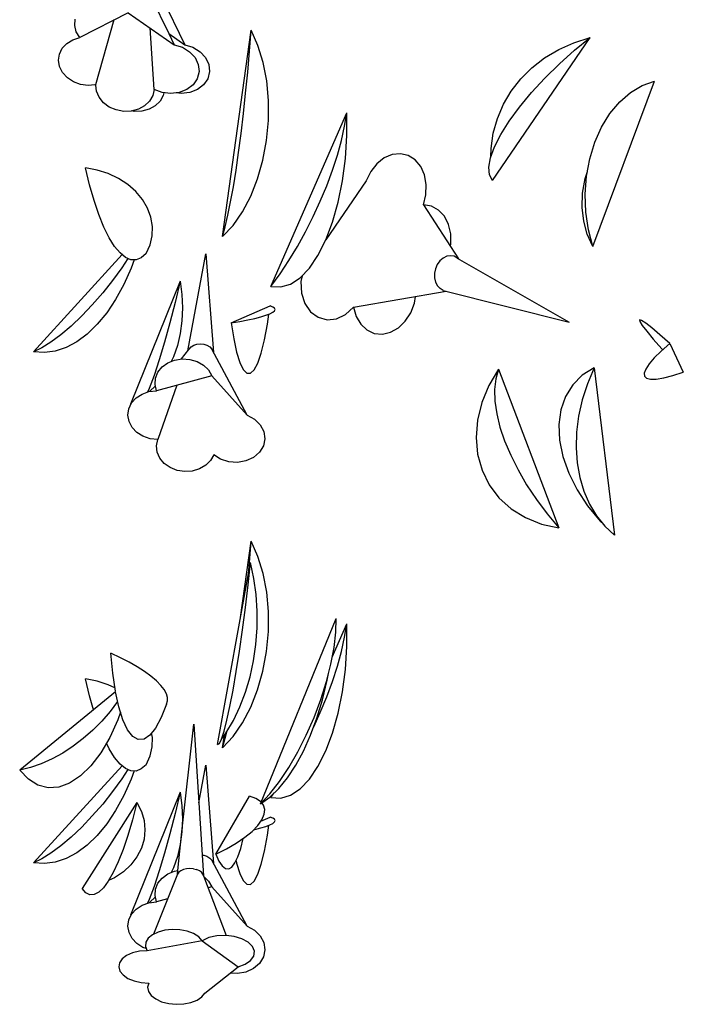
# Model space of a CAD drawing. Extents: x 217 to 2968, y -584 to 5.
# Drawn here: x 2913 to 2948, y -230 to -177 of the extents above; entities that cross this region are included whole.
import ezdxf

# ---------------------------------------------------------------- set-up
doc = ezdxf.new("R2010")
doc.units = 0
doc.header["$MEASUREMENT"] = 0
doc.layers.add('Edges', color=7, linetype='Continuous')

# ---------------------------------------------------------------- blocks, each defined once
blk = doc.blocks.new('Wisteria+Vine')
at = {"layer": 'Edges'}
for p, q in [((320.233, 48.12), (320.868, 46.814)), ((319.991, 48.097), (320.482, 47.083)), ((318.223, 47.279), (318.235, 47.43)), ((319.508, 47.585), (318.341, 46.987)), ((319.165, 47.41), (318.724, 45.847)), ((319.508, 47.585), (320.613, 46.814)), ((318.259, 47.128), (318.223, 47.279)), ((320.129, 45.739), (320.035, 47.217)), ((321.781, 42.195), (322.468, 47.164)), ((322.429, 46.657), (322.468, 47.164)), ((322.632, 46.797), (322.468, 47.164)), ((318.029, 46.847), (318.172, 46.935)), ((318.172, 46.935), (318.341, 46.987)), ((318.341, 46.987), (318.259, 47.128)), ((320.482, 47.083), (320.868, 46.814)), ((320.482, 47.083), (320.613, 46.814)), ((328.278, 43.546), (330.63, 46.988)), ((330.238, 46.861), (330.63, 46.988)), ((330.254, 46.683), (330.63, 46.988)), ((317.851, 46.59), (317.919, 46.729)), ((317.919, 46.729), (318.029, 46.847)), ((320.613, 46.814), (320.812, 46.752)), ((320.812, 46.752), (320.985, 46.646)), ((320.868, 46.814), (321.067, 46.752)), ((321.067, 46.752), (321.24, 46.646)), ((322.757, 46.386), (322.632, 46.797)), ((329.532, 46.495), (329.87, 46.696)), ((329.87, 46.696), (330.238, 46.861)), ((329.888, 46.356), (330.254, 46.683)), ((317.83, 46.44), (317.851, 46.59)), ((320.985, 46.646), (321.116, 46.504)), ((321.116, 46.504), (321.193, 46.34)), ((321.24, 46.646), (321.37, 46.504)), ((321.37, 46.504), (321.448, 46.34)), ((322.385, 46.15), (322.429, 46.657)), ((329.226, 46.26), (329.532, 46.495)), ((317.857, 46.288), (317.83, 46.44)), ((317.929, 46.145), (317.857, 46.288)), ((321.193, 46.34), (321.212, 46.166)), ((321.448, 46.34), (321.467, 46.166)), ((322.842, 45.942), (322.757, 46.386)), ((328.957, 45.994), (329.226, 46.26)), ((329.539, 46.013), (329.888, 46.356)), ((318.043, 46.02), (317.929, 46.145)), ((318.19, 45.922), (318.043, 46.02)), ((321.169, 45.997), (321.069, 45.849)), ((321.212, 46.166), (321.169, 45.997)), ((321.424, 45.997), (321.324, 45.849)), ((321.467, 46.166), (321.424, 45.997)), ((322.335, 45.647), (322.385, 46.15)), ((328.726, 45.7), (328.957, 45.994)), ((329.216, 45.663), (329.539, 46.013)), ((318.361, 45.858), (318.19, 45.922)), ((318.543, 45.833), (318.361, 45.858)), ((318.708, 45.845), (318.543, 45.833)), ((318.725, 45.843), (318.708, 45.845)), ((318.725, 45.843), (318.724, 45.847)), ((318.742, 45.694), (318.725, 45.843)), ((320.129, 45.739), (320.098, 45.59)), ((320.322, 45.664), (320.129, 45.739)), ((320.92, 45.734), (320.735, 45.661)), ((321.069, 45.849), (320.92, 45.734)), ((321.175, 45.734), (320.99, 45.661)), ((321.324, 45.849), (321.175, 45.734)), ((322.885, 45.474), (322.842, 45.942)), ((330.692, 41.958), (332.179, 45.934)), ((331.599, 45.664), (331.882, 45.831)), ((331.882, 45.831), (332.179, 45.934)), ((318.805, 45.548), (318.742, 45.694)), ((318.911, 45.419), (318.805, 45.548)), ((320.098, 45.59), (320.022, 45.455)), ((320.353, 45.59), (320.276, 45.455)), ((320.53, 45.637), (320.322, 45.664)), ((320.367, 45.658), (320.353, 45.59)), ((320.735, 45.661), (320.53, 45.637)), ((320.785, 45.637), (320.664, 45.653)), ((320.99, 45.661), (320.785, 45.637)), ((322.282, 45.155), (322.335, 45.647)), ((328.538, 45.382), (328.726, 45.7)), ((328.927, 45.315), (329.216, 45.663)), ((331.338, 45.439), (331.599, 45.664)), ((319.053, 45.315), (318.911, 45.419)), ((319.219, 45.244), (319.053, 45.315)), ((319.755, 45.262), (319.583, 45.216)), ((319.904, 45.343), (319.755, 45.262)), ((320.01, 45.262), (319.838, 45.216)), ((320.022, 45.455), (319.904, 45.343)), ((320.159, 45.343), (320.01, 45.262)), ((320.276, 45.455), (320.159, 45.343)), ((322.884, 44.993), (322.885, 45.474)), ((328.393, 45.042), (328.538, 45.382)), ((328.678, 44.976), (328.927, 45.315)), ((331.104, 45.16), (331.338, 45.439)), ((319.4, 45.21), (319.219, 45.244)), ((319.583, 45.216), (319.4, 45.21)), ((319.655, 45.21), (319.599, 45.221)), ((319.838, 45.216), (319.655, 45.21)), ((322.225, 44.678), (322.282, 45.155)), ((322.943, 40.999), (324.77, 45.178)), ((324.716, 44.854), (324.77, 45.178)), ((324.771, 44.629), (324.77, 45.178)), ((328.294, 44.684), (328.393, 45.042)), ((330.903, 44.833), (331.104, 45.16)), ((322.839, 44.511), (322.884, 44.993)), ((324.64, 44.513), (324.716, 44.854)), ((328.476, 44.654), (328.678, 44.976)), ((330.74, 44.467), (330.903, 44.833)), ((322.165, 44.223), (322.225, 44.678)), ((324.736, 44.078), (324.771, 44.629)), ((328.242, 44.313), (328.294, 44.684)), ((328.324, 44.357), (328.476, 44.654)), ((322.752, 44.039), (322.839, 44.511)), ((324.542, 44.157), (324.64, 44.513)), ((328.227, 44.092), (328.324, 44.357)), ((328.239, 44.127), (328.242, 44.313)), ((330.618, 44.07), (330.74, 44.467)), ((322.103, 43.794), (322.165, 44.223)), ((324.424, 43.792), (324.542, 44.157)), ((324.666, 43.539), (324.736, 44.078)), ((325.667, 44.09), (325.491, 43.951)), ((325.861, 44.172), (325.667, 44.09)), ((326.059, 44.191), (325.861, 44.172)), ((326.249, 44.146), (326.059, 44.191)), ((326.416, 44.04), (326.249, 44.146)), ((328.186, 43.865), (328.227, 44.092)), ((318.759, 43.798), (318.48, 43.852)), ((318.58, 43.442), (318.48, 43.852)), ((322.624, 43.589), (322.752, 44.039)), ((325.491, 43.951), (325.345, 43.764)), ((326.549, 43.881), (326.416, 44.04)), ((326.641, 43.679), (326.549, 43.881)), ((328.204, 43.682), (328.186, 43.865)), ((330.54, 43.651), (330.618, 44.07)), ((319.026, 43.712), (318.759, 43.798)), ((319.274, 43.595), (319.026, 43.712)), ((322.039, 43.396), (322.103, 43.794)), ((324.286, 43.42), (324.424, 43.792)), ((325.345, 43.764), (325.238, 43.542)), ((326.683, 43.447), (326.641, 43.679)), ((328.278, 43.546), (328.204, 43.682)), ((330.508, 43.592), (330.561, 43.766)), ((330.508, 43.22), (330.54, 43.651)), ((318.688, 43.065), (318.58, 43.442)), ((319.498, 43.45), (319.274, 43.595)), ((319.691, 43.28), (319.498, 43.45)), ((321.974, 43.033), (322.039, 43.396)), ((322.459, 43.169), (322.624, 43.589)), ((324.132, 43.047), (324.286, 43.42)), ((325.238, 43.542), (324.264, 42.117)), ((324.562, 43.025), (324.666, 43.539)), ((326.674, 43.202), (326.683, 43.447)), ((330.447, 43.242), (330.508, 43.592)), ((319.851, 43.09), (319.691, 43.28)), ((322.26, 42.792), (322.459, 43.169)), ((326.614, 42.961), (326.674, 43.202)), ((330.435, 42.9), (330.447, 43.242)), ((330.524, 42.788), (330.508, 43.22)), ((318.804, 42.725), (318.688, 43.065)), ((319.972, 42.884), (319.851, 43.09)), ((321.909, 42.71), (321.974, 43.033)), ((323.961, 42.676), (324.132, 43.047)), ((324.427, 42.547), (324.562, 43.025)), ((326.806, 42.929), (326.614, 42.961)), ((326.614, 42.961), (327.46, 41.662)), ((326.979, 42.835), (326.806, 42.929)), ((330.473, 42.569), (330.435, 42.9)), ((318.925, 42.425), (318.804, 42.725)), ((320.052, 42.666), (319.972, 42.884)), ((320.089, 42.443), (320.052, 42.666)), ((321.844, 42.429), (321.909, 42.71)), ((322.032, 42.465), (322.26, 42.792)), ((323.777, 42.312), (323.961, 42.676)), ((327.12, 42.685), (326.979, 42.835)), ((327.221, 42.49), (327.12, 42.685)), ((330.585, 42.363), (330.524, 42.788)), ((319.051, 42.17), (318.925, 42.425)), ((320.083, 42.218), (320.089, 42.443)), ((321.781, 42.195), (322.032, 42.465)), ((321.781, 42.195), (321.844, 42.429)), ((324.264, 42.117), (324.427, 42.547)), ((327.273, 42.263), (327.221, 42.49)), ((330.558, 42.254), (330.473, 42.569)), ((320.033, 41.998), (320.083, 42.218)), ((323.581, 41.958), (323.777, 42.312)), ((327.275, 42.02), (327.273, 42.263)), ((330.692, 41.958), (330.558, 42.254)), ((330.692, 41.958), (330.585, 42.363)), ((319.18, 41.961), (319.051, 42.17)), ((319.311, 41.802), (319.18, 41.961)), ((319.941, 41.787), (320.033, 41.998)), ((323.375, 41.619), (323.581, 41.958)), ((324.076, 41.744), (324.264, 42.117)), ((327.263, 41.964), (327.275, 42.02)), ((319.36, 41.762), (317.228, 39.425)), ((319.442, 41.694), (319.311, 41.802)), ((319.941, 41.787), (319.823, 41.685)), ((320.947, 39.451), (321.377, 41.779)), ((321.377, 41.779), (321.563, 39.409)), ((323.869, 41.439), (324.076, 41.744)), ((327.175, 41.722), (327.088, 41.68)), ((327.264, 41.737), (327.175, 41.722)), ((327.351, 41.722), (327.264, 41.737)), ((327.429, 41.68), (327.351, 41.722)), ((319.502, 41.669), (319.353, 41.443)), ((319.572, 41.638), (319.442, 41.694)), ((319.7, 41.635), (319.572, 41.638)), ((319.648, 41.636), (319.576, 41.44)), ((319.823, 41.685), (319.7, 41.635)), ((323.162, 41.298), (323.375, 41.619)), ((326.948, 41.525), (326.904, 41.422)), ((327.011, 41.613), (326.948, 41.525)), ((327.088, 41.68), (327.011, 41.613)), ((327.429, 41.68), (330.121, 40.134)), ((319.353, 41.443), (319.132, 41.14)), ((319.576, 41.44), (319.4, 41.045)), ((322.943, 40.999), (323.162, 41.298)), ((323.647, 41.207), (323.869, 41.439)), ((323.694, 41.256), (323.667, 41.113)), ((326.904, 41.422), (326.882, 41.313)), ((326.882, 41.313), (326.882, 41.203)), ((319.132, 41.14), (318.894, 40.841)), ((319.4, 41.045), (319.204, 40.686)), ((320.758, 41.123), (319.567, 38.166)), ((320.758, 41.123), (320.638, 40.613)), ((320.758, 41.123), (320.799, 40.801)), ((322.943, 40.999), (323.178, 40.984)), ((323.178, 40.984), (323.415, 41.054)), ((323.415, 41.054), (323.647, 41.207)), ((323.667, 41.113), (323.682, 40.838)), ((326.882, 41.203), (326.906, 41.1)), ((326.906, 41.1), (326.951, 41.013)), ((326.951, 41.013), (327.015, 40.945)), ((318.894, 40.841), (318.644, 40.555)), ((320.799, 40.801), (320.813, 40.482)), ((323.682, 40.838), (323.761, 40.589)), ((324.934, 40.497), (327.162, 40.885)), ((326.398, 40.592), (326.425, 40.757)), ((327.093, 40.903), (327.015, 40.945)), ((327.093, 40.903), (330.121, 40.134)), ((318.644, 40.555), (318.388, 40.287)), ((319.204, 40.686), (318.99, 40.364)), ((320.638, 40.613), (320.511, 40.12)), ((321.99, 40.12), (322.923, 40.528)), ((322.991, 40.501), (322.923, 40.528)), ((323.761, 40.589), (323.898, 40.389)), ((326.309, 40.361), (326.398, 40.592)), ((318.388, 40.287), (318.132, 40.044)), ((318.99, 40.364), (318.762, 40.085)), ((320.813, 40.482), (320.799, 40.17)), ((322.701, 40.264), (322.822, 40.302)), ((322.822, 40.302), (322.919, 40.338)), ((322.861, 40.09), (322.895, 40.329)), ((322.919, 40.338), (322.988, 40.374)), ((322.988, 40.374), (323.031, 40.409)), ((323.032, 40.473), (322.991, 40.501)), ((323.031, 40.409), (323.045, 40.442)), ((323.045, 40.442), (323.032, 40.473)), ((323.898, 40.389), (324.082, 40.254)), ((324.521, 40.22), (324.74, 40.323)), ((324.74, 40.323), (324.934, 40.497)), ((324.934, 40.497), (324.996, 40.276)), ((326.178, 40.159), (326.309, 40.361)), ((318.762, 40.085), (318.521, 39.85)), ((320.511, 40.12), (320.382, 39.656)), ((320.799, 40.17), (320.758, 39.867)), ((321.99, 40.12), (322.197, 40.155)), ((321.99, 40.12), (322.048, 39.735)), ((322.197, 40.155), (322.386, 40.191)), ((322.386, 40.191), (322.555, 40.227)), ((322.555, 40.227), (322.701, 40.264)), ((322.79, 39.709), (322.861, 40.09)), ((324.082, 40.254), (324.295, 40.196)), ((324.295, 40.196), (324.521, 40.22)), ((324.996, 40.276), (325.105, 40.089)), ((325.105, 40.089), (325.254, 39.95)), ((326.012, 39.999), (326.178, 40.159)), ((331.866, 40.18), (331.818, 40.193)), ((331.818, 40.193), (331.823, 40.153)), ((331.823, 40.153), (331.881, 40.06)), ((331.965, 40.115), (331.866, 40.18)), ((331.881, 40.06), (331.989, 39.918)), ((332.114, 39.998), (331.965, 40.115)), ((317.883, 39.832), (317.645, 39.656)), ((318.132, 40.044), (317.883, 39.832)), ((318.521, 39.85), (318.271, 39.663)), ((320.758, 39.867), (320.691, 39.578)), ((325.254, 39.95), (325.431, 39.868)), ((325.431, 39.868), (325.626, 39.849)), ((325.626, 39.849), (325.824, 39.893)), ((325.824, 39.893), (326.012, 39.999)), ((331.989, 39.918), (332.147, 39.73)), ((332.308, 39.834), (332.114, 39.998)), ((332.544, 39.625), (332.308, 39.834)), ((317.645, 39.656), (317.425, 39.519)), ((318.271, 39.663), (318.013, 39.526)), ((320.382, 39.656), (320.254, 39.232)), ((320.691, 39.578), (320.597, 39.305)), ((321.021, 39.541), (321.086, 39.583)), ((321.086, 39.583), (321.162, 39.609)), ((321.162, 39.609), (321.244, 39.618)), ((321.244, 39.618), (321.326, 39.609)), ((321.326, 39.609), (321.403, 39.583)), ((321.403, 39.583), (321.47, 39.541)), ((322.048, 39.735), (322.116, 39.414)), ((322.712, 39.394), (322.79, 39.709)), ((332.147, 39.73), (332.349, 39.499)), ((332.544, 39.625), (332.338, 39.441)), ((332.544, 39.625), (332.87, 38.935)), ((317.425, 39.519), (317.228, 39.425)), ((317.489, 39.406), (317.228, 39.425)), ((317.752, 39.44), (317.489, 39.406)), ((318.013, 39.526), (317.752, 39.44)), ((320.79, 39.251), (320.968, 39.478)), ((320.968, 39.478), (320.972, 39.486)), ((320.972, 39.486), (321.021, 39.541)), ((321.47, 39.541), (321.522, 39.486)), ((322.372, 37.898), (321.522, 39.486)), ((322.116, 39.414), (322.192, 39.166)), ((322.628, 39.151), (322.712, 39.394)), ((332.338, 39.441), (332.171, 39.276)), ((332.349, 39.499), (332.374, 39.473)), ((320.254, 39.232), (320.129, 38.857)), ((320.323, 39.06), (320.461, 39.159)), ((320.461, 39.159), (320.625, 39.225)), ((320.597, 39.305), (320.545, 39.193)), ((320.625, 39.225), (320.805, 39.253)), ((320.805, 39.253), (320.989, 39.241)), ((320.989, 39.241), (321.164, 39.19)), ((321.164, 39.19), (321.317, 39.103)), ((321.317, 39.103), (321.439, 38.987)), ((322.192, 39.166), (322.274, 38.997)), ((322.54, 38.988), (322.628, 39.151)), ((332.046, 39.131), (331.965, 39.009)), ((332.171, 39.276), (332.046, 39.131)), ((320.164, 38.789), (320.222, 38.933)), ((320.222, 38.933), (320.323, 39.06)), ((321.439, 38.987), (321.522, 38.848)), ((322.274, 38.997), (322.361, 38.909)), ((322.361, 38.909), (322.45, 38.906)), ((322.45, 38.906), (322.54, 38.988)), ((328.422, 39.008), (328.189, 38.613)), ((328.422, 39.008), (328.357, 38.777)), ((328.422, 39.008), (329.872, 35.184)), ((330.72, 39.036), (330.439, 38.858)), ((330.72, 39.036), (330.561, 38.654)), ((330.72, 39.036), (331.213, 35.013)), ((331.965, 39.009), (331.927, 38.91)), ((331.927, 38.91), (331.934, 38.836)), ((332.615, 38.854), (332.87, 38.935)), ((320.129, 38.857), (320.01, 38.54)), ((320.153, 38.636), (320.164, 38.789)), ((320.19, 38.485), (320.153, 38.636)), ((321.522, 38.848), (320.19, 38.485)), ((321.522, 38.848), (322.372, 37.898)), ((328.357, 38.777), (328.328, 38.52)), ((330.209, 38.626), (330.036, 38.347)), ((330.439, 38.858), (330.209, 38.626)), ((330.561, 38.654), (330.438, 38.266)), ((331.934, 38.836), (331.985, 38.787)), ((331.985, 38.787), (332.08, 38.765)), ((332.08, 38.765), (332.218, 38.768)), ((332.218, 38.768), (332.397, 38.798)), ((332.397, 38.798), (332.615, 38.854)), ((319.696, 38.314), (319.84, 38.407)), ((319.84, 38.407), (320.008, 38.465)), ((320.01, 38.54), (319.972, 38.453)), ((320.008, 38.465), (320.19, 38.485)), ((320.161, 38.603), (320.02, 38.467)), ((320.678, 38.618), (320.217, 37.311)), ((328.189, 38.613), (328.019, 38.201)), ((328.328, 38.52), (328.335, 38.237)), ((319.52, 38.05), (319.587, 38.192)), ((319.57, 38.156), (319.567, 38.166)), ((319.587, 38.192), (319.696, 38.314)), ((328.019, 38.201), (327.916, 37.781)), ((328.335, 38.237), (328.378, 37.934)), ((330.036, 38.347), (329.923, 38.027)), ((330.438, 38.266), (330.35, 37.877)), ((319.499, 37.898), (319.52, 38.05)), ((328.378, 37.934), (328.456, 37.613)), ((329.923, 38.027), (329.874, 37.674)), ((319.527, 37.746), (319.499, 37.898)), ((319.6, 37.605), (319.527, 37.746)), ((322.372, 37.898), (322.549, 37.802)), ((322.549, 37.802), (322.686, 37.667)), ((327.916, 37.781), (327.882, 37.364)), ((330.35, 37.877), (330.3, 37.492)), ((319.715, 37.483), (319.6, 37.605)), ((319.863, 37.39), (319.715, 37.483)), ((322.686, 37.667), (322.771, 37.506)), ((322.771, 37.506), (322.797, 37.332)), ((328.456, 37.613), (328.568, 37.278)), ((329.874, 37.674), (329.889, 37.296)), ((330.3, 37.492), (330.287, 37.114)), ((320.034, 37.331), (319.863, 37.39)), ((320.217, 37.311), (320.034, 37.331)), ((320.187, 37.161), (320.217, 37.311)), ((322.797, 37.332), (322.762, 37.161)), ((327.882, 37.364), (327.918, 36.96)), ((328.568, 37.278), (328.714, 36.933)), ((329.889, 37.296), (329.969, 36.902)), ((320.205, 37.008), (320.187, 37.161)), ((320.27, 36.863), (320.205, 37.008)), ((322.668, 37.006), (322.524, 36.881)), ((322.762, 37.161), (322.668, 37.006)), ((330.287, 37.114), (330.312, 36.748)), ((320.377, 36.737), (320.27, 36.863)), ((320.519, 36.637), (320.377, 36.737)), ((321.49, 36.81), (321.373, 36.693)), ((321.566, 36.948), (321.49, 36.81)), ((321.733, 36.84), (321.566, 36.948)), ((321.929, 36.775), (321.733, 36.84)), ((322.138, 36.761), (321.929, 36.775)), ((322.343, 36.797), (322.138, 36.761)), ((322.524, 36.881), (322.343, 36.797)), ((327.918, 36.96), (328.024, 36.578)), ((328.714, 36.933), (328.891, 36.58)), ((329.969, 36.902), (330.111, 36.5)), ((330.312, 36.748), (330.375, 36.398)), ((320.687, 36.571), (320.519, 36.637)), ((320.868, 36.543), (320.687, 36.571)), ((321.051, 36.555), (320.868, 36.543)), ((321.224, 36.607), (321.051, 36.555)), ((321.373, 36.693), (321.224, 36.607)), ((328.024, 36.578), (328.197, 36.226)), ((328.891, 36.58), (329.098, 36.226)), ((330.111, 36.5), (330.311, 36.102)), ((330.375, 36.398), (330.475, 36.067)), ((328.197, 36.226), (328.432, 35.913)), ((329.098, 36.226), (329.332, 35.872)), ((330.311, 36.102), (330.566, 35.715)), ((330.475, 36.067), (330.61, 35.76)), ((328.432, 35.913), (328.725, 35.647)), ((329.332, 35.872), (329.591, 35.523)), ((328.725, 35.647), (329.068, 35.434)), ((330.566, 35.715), (330.869, 35.349)), ((330.61, 35.76), (330.78, 35.48)), ((329.068, 35.434), (329.453, 35.278)), ((329.591, 35.523), (329.872, 35.184)), ((330.78, 35.48), (330.981, 35.23)), ((330.869, 35.349), (330.946, 35.274)), ((329.453, 35.278), (329.872, 35.184)), ((330.981, 35.23), (331.213, 35.013)), ((322.214, 33.027), (322.468, 34.864)), ((322.429, 34.357), (322.468, 34.864)), ((322.632, 34.497), (322.468, 34.864)), ((322.757, 34.086), (322.632, 34.497)), ((321.66, 29.971), (322.454, 34.351)), ((322.396, 33.815), (322.454, 34.351)), ((322.405, 34.078), (322.429, 34.357)), ((322.535, 33.972), (322.454, 34.351)), ((322.589, 33.581), (322.535, 33.972)), ((322.842, 33.642), (322.757, 34.086)), ((322.331, 33.273), (322.396, 33.815)), ((322.615, 33.183), (322.589, 33.581)), ((322.885, 33.174), (322.842, 33.642)), ((322.26, 32.736), (322.331, 33.273)), ((322.613, 32.781), (322.615, 33.183)), ((322.694, 28.547), (324.511, 33.007)), ((322.884, 32.693), (322.885, 33.174)), ((324.505, 32.676), (324.511, 33.007)), ((322.186, 32.217), (322.26, 32.736)), ((322.583, 32.381), (322.613, 32.781)), ((324.42, 32.077), (324.77, 32.878)), ((324.716, 32.554), (324.77, 32.878)), ((324.771, 32.329), (324.77, 32.878)), ((322.839, 32.211), (322.884, 32.693)), ((324.463, 32.307), (324.505, 32.676)), ((324.64, 32.213), (324.716, 32.554)), ((322.526, 31.986), (322.583, 32.381)), ((324.388, 31.907), (324.463, 32.307)), ((324.736, 31.778), (324.771, 32.329)), ((319.136, 31.687), (319.092, 32.168)), ((319.319, 32.061), (319.092, 32.168)), ((319.53, 31.951), (319.319, 32.061)), ((322.109, 31.728), (322.186, 32.217)), ((322.752, 31.739), (322.839, 32.211)), ((324.542, 31.857), (324.64, 32.213)), ((319.725, 31.839), (319.53, 31.951)), ((319.9, 31.726), (319.725, 31.839)), ((322.442, 31.601), (322.526, 31.986)), ((324.281, 31.486), (324.388, 31.907)), ((324.424, 31.492), (324.542, 31.857)), ((324.666, 31.239), (324.736, 31.778)), ((318.759, 31.498), (318.48, 31.552)), ((318.58, 31.142), (318.48, 31.552)), ((319.2, 31.253), (319.136, 31.687)), ((320.054, 31.614), (319.9, 31.726)), ((320.185, 31.504), (320.054, 31.614)), ((322.032, 31.282), (322.109, 31.728)), ((322.332, 31.231), (322.442, 31.601)), ((322.624, 31.289), (322.752, 31.739)), ((324.184, 31.051), (324.299, 31.518)), ((324.299, 31.518), (324.33, 31.68)), ((319.026, 31.412), (318.759, 31.498)), ((319.188, 31.335), (319.026, 31.412)), ((320.292, 31.396), (320.185, 31.504)), ((320.374, 31.293), (320.292, 31.396)), ((320.428, 31.195), (320.374, 31.293)), ((321.957, 30.888), (322.032, 31.282)), ((322.459, 30.869), (322.624, 31.289)), ((324.144, 31.054), (324.281, 31.486)), ((324.286, 31.12), (324.424, 31.492)), ((319.204, 31.237), (316.896, 29.353)), ((318.676, 30.806), (318.58, 31.142)), ((319.283, 30.876), (319.204, 31.237)), ((320.456, 31.104), (320.428, 31.195)), ((320.456, 31.02), (320.456, 31.104)), ((322.197, 30.879), (322.332, 31.231)), ((323.981, 30.621), (324.144, 31.054)), ((324.049, 30.609), (324.184, 31.051)), ((324.132, 30.747), (324.286, 31.12)), ((324.562, 30.725), (324.666, 31.239)), ((319.254, 31.009), (319.075, 30.769)), ((319.381, 30.566), (319.283, 30.876)), ((320.429, 30.944), (320.302, 30.62)), ((320.429, 30.944), (320.456, 31.02)), ((321.885, 30.555), (321.957, 30.888)), ((322.039, 30.549), (322.197, 30.879)), ((322.26, 30.492), (322.459, 30.869)), ((319.075, 30.769), (318.874, 30.536)), ((319.323, 30.749), (319.258, 30.567)), ((320.302, 30.62), (320.168, 30.368)), ((323.795, 30.198), (323.981, 30.621)), ((323.896, 30.195), (324.049, 30.609)), ((323.973, 30.401), (324.132, 30.747)), ((324.427, 30.247), (324.562, 30.725)), ((318.874, 30.536), (318.657, 30.317)), ((319.258, 30.567), (319.064, 30.145)), ((319.494, 30.328), (319.381, 30.566)), ((320.168, 30.368), (320.029, 30.194)), ((320.799, 27.87), (321.088, 30.46)), ((321.088, 30.46), (321.321, 26.811)), ((321.817, 30.292), (321.885, 30.555)), ((321.859, 30.246), (322.039, 30.549)), ((322.032, 30.165), (322.26, 30.492)), ((318.426, 30.114), (318.184, 29.931)), ((318.657, 30.317), (318.426, 30.114)), ((319.064, 30.145), (318.845, 29.774)), ((319.618, 30.169), (319.494, 30.328)), ((319.75, 30.093), (319.618, 30.169)), ((319.888, 30.101), (319.75, 30.093)), ((320.029, 30.194), (319.888, 30.101)), ((320.089, 30.143), (320.072, 30.248)), ((320.083, 29.918), (320.089, 30.143)), ((321.704, 29.996), (321.757, 30.104)), ((321.757, 30.104), (321.817, 30.292)), ((321.757, 30.104), (321.822, 30.194)), ((321.781, 29.895), (321.822, 30.194)), ((321.781, 29.895), (322.032, 30.165)), ((321.781, 29.895), (321.844, 30.129)), ((321.822, 30.194), (321.859, 30.246)), ((321.844, 30.129), (321.878, 30.277)), ((323.591, 29.793), (323.795, 30.198)), ((323.726, 29.815), (323.896, 30.195)), ((324.264, 29.817), (324.427, 30.247)), ((318.184, 29.931), (317.932, 29.767)), ((319.051, 29.87), (318.983, 30.008)), ((319.18, 29.661), (319.051, 29.87)), ((320.033, 29.698), (320.083, 29.918)), ((321.66, 29.971), (321.704, 29.996)), ((317.675, 29.626), (317.414, 29.509)), ((317.932, 29.767), (317.675, 29.626)), ((318.845, 29.774), (318.607, 29.462)), ((319.311, 29.502), (319.18, 29.661)), ((319.941, 29.487), (320.033, 29.698)), ((323.374, 29.418), (323.591, 29.793)), ((323.541, 29.472), (323.726, 29.815)), ((324.076, 29.444), (324.264, 29.817)), ((317.154, 29.418), (316.896, 29.353)), ((317.414, 29.509), (317.154, 29.418)), ((319.36, 29.462), (317.228, 27.125)), ((318.607, 29.462), (318.356, 29.217)), ((319.442, 29.394), (319.311, 29.502)), ((319.572, 29.338), (319.442, 29.394)), ((319.823, 29.385), (319.7, 29.335)), ((319.941, 29.487), (319.823, 29.385)), ((321.209, 28.569), (321.377, 29.479)), ((321.377, 29.479), (321.563, 27.109)), ((323.149, 29.08), (323.374, 29.418)), ((323.343, 29.171), (323.541, 29.472)), ((323.869, 29.139), (324.076, 29.444)), ((317.104, 29.137), (316.896, 29.353)), ((318.356, 29.217), (318.097, 29.045)), ((319.502, 29.369), (319.353, 29.143)), ((319.7, 29.335), (319.572, 29.338)), ((319.648, 29.336), (319.576, 29.14)), ((323.134, 28.914), (323.343, 29.171)), ((317.333, 28.996), (317.104, 29.137)), ((317.579, 28.933), (317.333, 28.996)), ((317.836, 28.95), (317.579, 28.933)), ((318.097, 29.045), (317.836, 28.95)), ((319.353, 29.143), (319.132, 28.84)), ((319.576, 29.14), (319.4, 28.745)), ((322.917, 28.706), (323.134, 28.914)), ((322.92, 28.787), (323.149, 29.08)), ((323.647, 28.907), (323.869, 29.139)), ((319.132, 28.84), (318.894, 28.541)), ((319.4, 28.745), (319.204, 28.386)), ((320.758, 28.823), (319.567, 25.866)), ((320.758, 28.823), (320.638, 28.313)), ((320.758, 28.823), (320.799, 28.501)), ((321.615, 27.333), (322.428, 28.726)), ((322.58, 28.675), (322.428, 28.726)), ((322.694, 28.605), (322.58, 28.675)), ((322.694, 28.547), (322.92, 28.787)), ((322.694, 28.547), (322.917, 28.706)), ((322.943, 28.699), (323.022, 28.806)), ((322.943, 28.699), (322.968, 28.754)), ((322.943, 28.699), (323.178, 28.684)), ((323.178, 28.684), (323.415, 28.754)), ((323.415, 28.754), (323.647, 28.907)), ((319.718, 28.574), (318.401, 26.509)), ((318.894, 28.541), (318.644, 28.255)), ((319.718, 28.574), (319.611, 28.164)), ((319.718, 28.574), (319.825, 28.363)), ((320.799, 28.501), (320.813, 28.182)), ((322.71, 28.586), (322.694, 28.605)), ((322.766, 28.517), (322.724, 28.568)), ((322.796, 28.412), (322.766, 28.517)), ((318.644, 28.255), (318.388, 27.987)), ((319.204, 28.386), (318.99, 28.064)), ((319.825, 28.363), (319.89, 28.143)), ((320.638, 28.313), (320.511, 27.82)), ((322.702, 28.131), (322.923, 28.228)), ((322.725, 28.163), (322.782, 28.293)), ((322.782, 28.293), (322.796, 28.412)), ((322.991, 28.201), (322.923, 28.228)), ((323.032, 28.173), (322.991, 28.201)), ((318.388, 27.987), (318.132, 27.744)), ((318.99, 28.064), (318.762, 27.785)), ((319.611, 28.164), (319.499, 27.787)), ((319.89, 28.143), (319.912, 27.918)), ((320.813, 28.182), (320.799, 27.87)), ((322.488, 27.883), (322.626, 28.026)), ((322.555, 27.927), (322.701, 27.964)), ((322.626, 28.026), (322.725, 28.163)), ((322.701, 27.964), (322.822, 28.002)), ((322.822, 28.002), (322.919, 28.038)), ((322.861, 27.79), (322.895, 28.029)), ((322.919, 28.038), (322.988, 28.074)), ((322.988, 28.074), (323.031, 28.109)), ((323.031, 28.109), (323.045, 28.142)), ((323.045, 28.142), (323.032, 28.173)), ((318.132, 27.744), (317.883, 27.532)), ((318.762, 27.785), (318.521, 27.55)), ((319.499, 27.787), (319.383, 27.447)), ((319.912, 27.918), (319.89, 27.694)), ((320.511, 27.82), (320.382, 27.356)), ((320.7, 26.937), (320.799, 27.87)), ((320.799, 27.87), (320.758, 27.567)), ((322.106, 27.597), (322.313, 27.739)), ((322.313, 27.739), (322.488, 27.883)), ((322.525, 27.921), (322.555, 27.927)), ((322.79, 27.409), (322.861, 27.79)), ((317.883, 27.532), (317.645, 27.356)), ((318.521, 27.55), (318.271, 27.363)), ((319.89, 27.694), (319.825, 27.477)), ((320.758, 27.567), (320.691, 27.278)), ((321.872, 27.461), (322.106, 27.597)), ((322.215, 27.473), (322.275, 27.713)), ((317.645, 27.356), (317.425, 27.219)), ((318.271, 27.363), (318.013, 27.226)), ((319.383, 27.447), (319.266, 27.147)), ((319.719, 27.271), (319.573, 27.08)), ((319.825, 27.477), (319.719, 27.271)), ((320.382, 27.356), (320.254, 26.932)), ((320.691, 27.278), (320.597, 27.005)), ((321.289, 27.313), (321.326, 27.309)), ((321.326, 27.309), (321.403, 27.283)), ((321.403, 27.283), (321.47, 27.241)), ((321.615, 27.333), (321.872, 27.461)), ((321.615, 27.333), (321.693, 27.166)), ((322.078, 27.122), (322.148, 27.272)), ((322.148, 27.272), (322.215, 27.473)), ((322.712, 27.094), (322.79, 27.409)), ((317.425, 27.219), (317.228, 27.125)), ((317.489, 27.106), (317.228, 27.125)), ((317.752, 27.14), (317.489, 27.106)), ((318.013, 27.226), (317.752, 27.14)), ((319.266, 27.147), (319.147, 26.892)), ((319.573, 27.08), (319.391, 26.911)), ((321.47, 27.241), (321.522, 27.186)), ((322.372, 25.598), (321.522, 27.186)), ((321.693, 27.166), (321.771, 27.051)), ((321.771, 27.051), (321.85, 26.988)), ((321.927, 26.98), (322.004, 27.024)), ((322.004, 27.024), (322.078, 27.122)), ((322.103, 27.176), (322.116, 27.114)), ((322.116, 27.114), (322.192, 26.866)), ((322.628, 26.851), (322.712, 27.094)), ((319.147, 26.892), (319.029, 26.684)), ((319.391, 26.911), (319.177, 26.766)), ((320.694, 26.856), (320.12, 25.408)), ((320.254, 26.932), (320.129, 26.557)), ((320.323, 26.76), (320.461, 26.859)), ((320.461, 26.859), (320.625, 26.925)), ((320.597, 27.005), (320.545, 26.893)), ((320.625, 26.925), (320.7, 26.937)), ((320.694, 26.856), (320.7, 26.937)), ((320.724, 26.899), (320.694, 26.856)), ((320.772, 26.935), (320.724, 26.899)), ((320.837, 26.963), (320.772, 26.935)), ((320.912, 26.981), (320.837, 26.963)), ((320.994, 26.987), (320.912, 26.981)), ((321.077, 26.981), (320.994, 26.987)), ((321.077, 26.981), (321.154, 26.963)), ((321.222, 26.935), (321.154, 26.963)), ((321.274, 26.899), (321.222, 26.935)), ((321.308, 26.856), (321.274, 26.899)), ((321.321, 26.811), (321.308, 26.856)), ((321.321, 26.811), (321.865, 25.376)), ((321.328, 26.793), (321.439, 26.687)), ((321.85, 26.988), (321.927, 26.98)), ((322.192, 26.866), (322.274, 26.697)), ((322.54, 26.688), (322.628, 26.851)), ((319.029, 26.684), (318.913, 26.524)), ((319.177, 26.766), (319.037, 26.698)), ((320.129, 26.557), (320.01, 26.24)), ((320.164, 26.489), (320.222, 26.633)), ((320.222, 26.633), (320.323, 26.76)), ((321.522, 26.548), (321.43, 26.523)), ((321.439, 26.687), (321.522, 26.548)), ((321.522, 26.548), (322.372, 25.598)), ((322.274, 26.697), (322.361, 26.609)), ((322.361, 26.609), (322.45, 26.606)), ((322.45, 26.606), (322.54, 26.688)), ((318.49, 26.407), (318.401, 26.509)), ((318.587, 26.357), (318.49, 26.407)), ((318.691, 26.36), (318.587, 26.357)), ((318.8, 26.416), (318.691, 26.36)), ((318.913, 26.524), (318.8, 26.416)), ((320.161, 26.303), (320.02, 26.167)), ((320.153, 26.336), (320.164, 26.489)), ((320.19, 26.185), (320.153, 26.336)), ((319.696, 26.014), (319.84, 26.107)), ((319.84, 26.107), (320.008, 26.165)), ((320.01, 26.24), (319.972, 26.153)), ((320.008, 26.165), (320.19, 26.185)), ((320.457, 26.258), (320.19, 26.185)), ((319.52, 25.75), (319.587, 25.892)), ((319.57, 25.856), (319.567, 25.866)), ((319.587, 25.892), (319.696, 26.014)), ((319.499, 25.598), (319.52, 25.75)), ((319.527, 25.446), (319.499, 25.598)), ((322.372, 25.598), (322.549, 25.502)), ((319.6, 25.305), (319.527, 25.446)), ((320.089, 25.393), (319.989, 25.309)), ((320.225, 25.459), (320.089, 25.393)), ((320.389, 25.503), (320.225, 25.459)), ((320.569, 25.522), (320.389, 25.503)), ((320.753, 25.514), (320.569, 25.522)), ((320.928, 25.48), (320.753, 25.514)), ((321.082, 25.422), (320.928, 25.48)), ((321.206, 25.344), (321.082, 25.422)), ((321.643, 25.367), (321.45, 25.325)), ((321.852, 25.377), (321.643, 25.367)), ((322.058, 25.353), (321.865, 25.376)), ((322.549, 25.502), (322.686, 25.367)), ((322.686, 25.367), (322.771, 25.206)), ((319.715, 25.183), (319.6, 25.305)), ((319.863, 25.09), (319.715, 25.183)), ((319.933, 25.213), (319.924, 25.111)), ((319.989, 25.309), (319.933, 25.213)), ((321.29, 25.252), (319.963, 25.011)), ((321.29, 25.252), (321.206, 25.344)), ((321.45, 25.325), (321.29, 25.252)), ((321.29, 25.252), (322.151, 24.621)), ((322.245, 25.297), (322.058, 25.353)), ((322.396, 25.214), (322.245, 25.297)), ((322.498, 25.111), (322.396, 25.214)), ((322.771, 25.206), (322.797, 25.032)), ((319.47, 24.897), (319.363, 24.816)), ((319.613, 24.959), (319.47, 24.897)), ((319.781, 24.998), (319.613, 24.959)), ((319.963, 25.011), (319.781, 24.998)), ((319.943, 25.063), (319.863, 25.09)), ((319.924, 25.111), (319.963, 25.011)), ((322.452, 24.775), (322.528, 24.882)), ((322.544, 24.997), (322.498, 25.111)), ((322.528, 24.882), (322.544, 24.997)), ((322.797, 25.032), (322.762, 24.861)), ((319.297, 24.722), (319.279, 24.621)), ((319.363, 24.816), (319.297, 24.722)), ((322.151, 24.621), (322.323, 24.685)), ((322.323, 24.685), (322.452, 24.775)), ((322.668, 24.706), (322.524, 24.581)), ((322.762, 24.861), (322.668, 24.706)), ((319.279, 24.621), (319.308, 24.52)), ((319.308, 24.52), (319.383, 24.426)), ((319.383, 24.426), (319.499, 24.345)), ((321.356, 23.99), (322.151, 24.621)), ((322.138, 24.461), (321.965, 24.473)), ((322.343, 24.497), (322.138, 24.461)), ((322.524, 24.581), (322.343, 24.497)), ((319.499, 24.345), (319.649, 24.283)), ((319.649, 24.283), (319.82, 24.244)), ((319.82, 24.244), (320.004, 24.231)), ((320.004, 24.231), (319.975, 24.131)), ((319.975, 24.131), (319.995, 24.029)), ((319.995, 24.029), (320.061, 23.933)), ((320.061, 23.933), (320.17, 23.849)), ((321.282, 23.898), (321.356, 23.99)), ((320.17, 23.849), (320.313, 23.783)), ((320.313, 23.783), (320.482, 23.739)), ((320.482, 23.739), (320.663, 23.721)), ((320.663, 23.721), (320.846, 23.729)), ((320.846, 23.729), (321.018, 23.763)), ((321.018, 23.763), (321.167, 23.82)), ((321.167, 23.82), (321.282, 23.898))]:
    blk.add_line(p, q, dxfattribs=at)

msp = doc.modelspace()

# ---------------------------------------------------------------- block references
at = {"xscale": 2.214547224631669, "yscale": 2.214547224631669, "zscale": 2.214547224631669}
msp.add_blockref('Wisteria+Vine', (2211.146, -282.313), dxfattribs=at)

doc.saveas('drawing.dxf')
